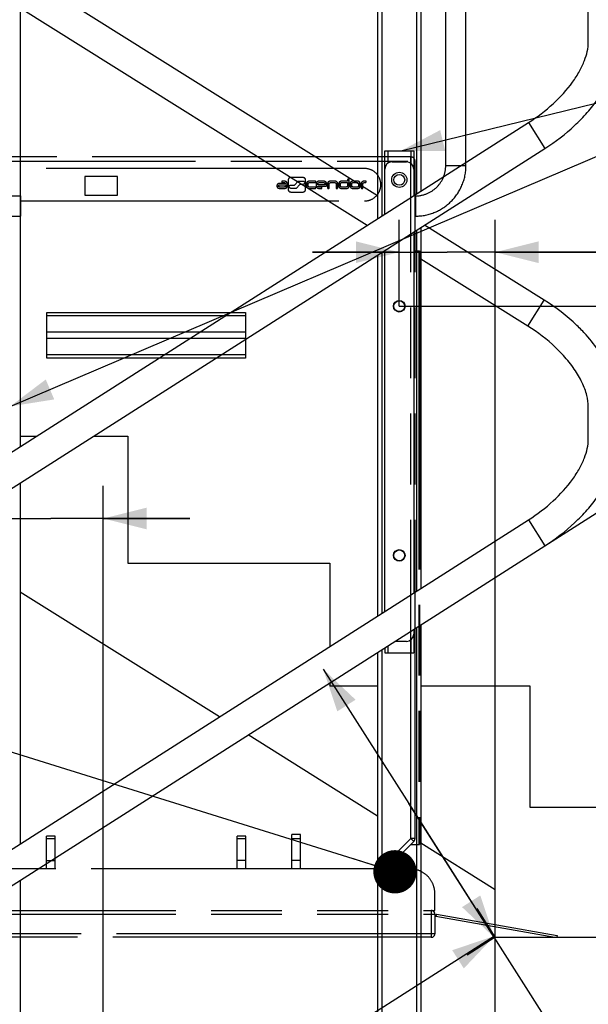
# Model space of a CAD drawing. Units: millimetres. Extents: x 0 to 17820, y 0 to 12600.
# Drawn here: x 3832 to 4619, y 6843 to 8206 of the extents above; entities that cross this region are included whole.
import ezdxf

# ---------------------------------------------------------------- set-up
doc = ezdxf.new("R2010")
doc.units = ezdxf.units.MM
doc.header["$LTSCALE"] = 980.1
doc.linetypes.add('PHANTOM', pattern=[0.8, 0.45, -0.05, 0.1, -0.05, 0.1, -0.05])
doc.layers.get('0').update_dxf_attribs({"linetype": 'CONTINUOUS'})
for name, color, linetype in [('BEZUGSACHSEN', 7, 'CONTINUOUS'), ('DEFAULT_3', 7, 'PHANTOM'), ('FASEN', 7, 'CONTINUOUS'), ('RUNDUNGEN', 7, 'CONTINUOUS'), ('ZEICHNUNGSBEMASSUNGEN', 7, 'CONTINUOUS')]:
    doc.layers.add(name, color=color, linetype=linetype)
doc.styles.get("Standard").update_dxf_attribs({"font": 'arial.ttf'})
doc.dimstyles.new('DIMSTYLE_1', dxfattribs={"dimtxt": 75, "dimasz": 60, "dimexe": 1.5, "dimexo": 0, "dimtad": 1, "dimdec": 0, "dimdsep": 46, "dimtxsty": 'Standard', "dimblk": '_FILLED', "dimblk1": '_FILLED', "dimblk2": '_FILLED', "dimcen": 0.09, "dimadec": 0, "dimazin": 2, "dimtp": 1.2, "dimtm": 1.2, "dimtfac": 1, "dimtdec": 0, "dimtofl": 0, "dimtmove": 0, "dimatfit": 3, "dimldrblk": '_FILLED', "dimfxl": 1, "dimtolj": 1, "dimarcsym": 0})
doc.dimstyles.new('DIMSTYLE_3', dxfattribs={"dimtxt": 75, "dimasz": 60, "dimexe": 1.5, "dimexo": 0, "dimtad": 1, "dimdec": 0, "dimdsep": 46, "dimtxsty": 'Standard', "dimblk": '_FILLED', "dimblk1": '_FILLED', "dimblk2": '_FILLED', "dimcen": 0.09, "dimadec": 0, "dimazin": 2, "dimtp": 0.5, "dimtm": 0.5, "dimtfac": 1, "dimtdec": 0, "dimtofl": 0, "dimtmove": 0, "dimatfit": 3, "dimldrblk": '_FILLED', "dimfxl": 1, "dimtolj": 1, "dimarcsym": 0})
doc.dimstyles.new('DIMSTYLE_4', dxfattribs={"dimtxt": 75, "dimasz": 60, "dimexe": 1.5, "dimexo": 0, "dimtad": 1, "dimdec": 0, "dimdsep": 46, "dimtxsty": 'Standard', "dimblk": '_FILLED', "dimblk1": '_FILLED', "dimblk2": '_FILLED', "dimcen": 0.09, "dimadec": 0, "dimazin": 2, "dimtp": 0.8, "dimtm": 0.8, "dimtfac": 1, "dimtdec": 0, "dimtofl": 0, "dimtmove": 0, "dimatfit": 3, "dimldrblk": '_FILLED', "dimfxl": 1, "dimtolj": 1, "dimarcsym": 0})
doc.dimstyles.new('DIMSTYLE_6', dxfattribs={"dimtxt": 75, "dimasz": 60, "dimexe": 1.5, "dimexo": 0, "dimgap": 2.5, "dimtad": 1, "dimdec": 1, "dimdsep": 46, "dimtxsty": 'Standard', "dimblk": '_FILLED', "dimblk1": '_FILLED', "dimblk2": '_FILLED', "dimcen": 0.09, "dimadec": 1, "dimazin": 2, "dimtp": 0.1, "dimtm": 0.1, "dimtfac": 1, "dimtdec": 65535, "dimtofl": 0, "dimtmove": 0, "dimatfit": 3, "dimldrblk": '_FILLED', "dimfxl": 1, "dimtolj": 1, "dimarcsym": 0})
doc.dimstyles.get("Standard").update_dxf_attribs({"dimtxt": 75, "dimasz": 60, "dimexe": 1.5, "dimexo": 0, "dimtad": 1, "dimdec": 3, "dimdsep": 46, "dimtxsty": 'Standard', "dimblk": '_FILLED', "dimblk1": '_FILLED', "dimblk2": '_FILLED', "dimcen": 0.09, "dimadec": 3, "dimazin": 2, "dimtol": 1, "dimtp": 0.005, "dimtm": 0.005, "dimtfac": 1, "dimtdec": 3, "dimtofl": 0, "dimtmove": 0, "dimatfit": 3, "dimldrblk": '_FILLED', "dimfxl": 1, "dimtolj": 1, "dimarcsym": 0})

# ---------------------------------------------------------------- blocks, each defined once
blk = doc.blocks.new('_FILLED')
at = {"color": 0, "linetype": 'ByBlock'}
blk.add_solid([(0, 0), (-1, 0.25), (-1, -0.25)], dxfattribs=at)
blk = doc.blocks.new('*D8')
at = {"layer": 'ZEICHNUNGSBEMASSUNGEN', "color": 2, "linetype": 'Continuous', "transparency": 16777216}
for p, q in [((5432.3, 6935.5), (5432.3, 6493.5)), ((5432.3, 6051.5), (5432.3, 6493.5)), ((3383.4, 6051.5), (5477.3, 6051.5))]:
    blk.add_line(p, q, dxfattribs=at)
at = {"layer": 'ZEICHNUNGSBEMASSUNGEN', "color": 2, "linetype": 'Continuous', "transparency": 16777216, "xscale": 60, "yscale": 60, "zscale": 60}
for p, rotation in [((5432.3, 6935.5), 90), ((5432.3, 6051.5), 270)]:
    blk.add_blockref('_FILLED', p, dxfattribs=dict(at, rotation=rotation))
at = {"layer": 'ZEICHNUNGSBEMASSUNGEN', "color": 2, "linetype": 'Continuous', "transparency": 16777216, "insert": (5338.5, 6493.5), "char_height": 75, "width": 174.814, "attachment_point": 2, "rotation": 90, "line_spacing_factor": 0.9}
blk.add_mtext('884', dxfattribs=at)
blk = doc.blocks.new('*D10')
at = {"layer": 'ZEICHNUNGSBEMASSUNGEN', "color": 2, "linetype": 'Continuous', "transparency": 16777216}
for p, q in [((4490.4, 6935.5), (4465.1, 6975.3)), ((4489.3, 6937.3), (3795.8, 6495.3)), ((3102.3, 6053.3), (3795.8, 6495.3)), ((3103.4, 6051.5), (3078.1, 6091.3))]:
    blk.add_line(p, q, dxfattribs=at)
at = {"layer": 'ZEICHNUNGSBEMASSUNGEN', "color": 2, "linetype": 'Continuous', "transparency": 16777216, "xscale": 60, "yscale": 60, "zscale": 60}
for p, rotation in [((4489.3, 6937.3), 32.5112686048), ((3102.3, 6053.3), 212.5112686048)]:
    blk.add_blockref('_FILLED', p, dxfattribs=dict(at, rotation=rotation))
at = {"layer": 'ZEICHNUNGSBEMASSUNGEN', "color": 2, "linetype": 'Continuous', "transparency": 16777216, "insert": (3337.1, 6314.2), "char_height": 75, "width": 233.086, "attachment_point": 2, "rotation": 32.5113, "line_spacing_factor": 0.9}
blk.add_mtext('1645', dxfattribs=at)
blk = doc.blocks.new('*D33')
at = {"layer": 'ZEICHNUNGSBEMASSUNGEN', "color": 2, "linetype": 'Continuous', "transparency": 16777216}
blk.add_line((4559.2, 7477.7), (4766.3, 7609.8), dxfattribs=at)
for start, end in [(16.2556, 32.5113), (0, 16.2556)]:
    blk.add_arc((3708.4, 6935.5), 1209.5, start, end, dxfattribs=at)
for points in [[(4772.2, 7541.9), (4728.4, 7585.6), (4746.5, 7526.5)], [(4901.4, 6995.1), (4917.9, 6935.5), (4931.4, 6995.9)]]:
    blk.add_solid(points, dxfattribs=at)
at = {"layer": 'ZEICHNUNGSBEMASSUNGEN', "color": 2, "linetype": 'Continuous', "transparency": 16777216, "insert": (5013.6, 7316.1), "char_height": 75, "width": 253.81, "attachment_point": 2, "rotation": 286.2556, "line_spacing_factor": 0.9}
blk.add_mtext('32.5\\fgdt;{\\fgdt;~}', dxfattribs=at)
blk = doc.blocks.new('*D45')
at = {"layer": 'ZEICHNUNGSBEMASSUNGEN', "color": 2, "linetype": 'Continuous', "transparency": 16777216}
for p, q in [((4251.9, 7307), (4370.5, 7120.9)), ((4489.2, 6934.8), (4370.5, 7120.9)), ((4370.5, 7120.9), (4828.7, 6402)), ((4490.4, 6935.5), (4451.2, 6910.6))]:
    blk.add_line(p, q, dxfattribs=at)
at = {"layer": 'ZEICHNUNGSBEMASSUNGEN', "color": 2, "linetype": 'Continuous', "transparency": 16777216, "xscale": 60, "yscale": 60, "zscale": 60}
for p, rotation in [((4251.9, 7307), 122.5112686048), ((4489.2, 6934.8), 302.5112686048)]:
    blk.add_blockref('_FILLED', p, dxfattribs=dict(at, rotation=rotation))
at = {"layer": 'ZEICHNUNGSBEMASSUNGEN', "color": 2, "linetype": 'Continuous', "transparency": 16777216, "insert": (4740.4, 6715), "char_height": 75, "width": 311.431, "attachment_point": 1, "rotation": 302.5113, "line_spacing_factor": 0.9}
blk.add_mtext('H=441', dxfattribs=at)
blk = doc.blocks.new('*D53')
at = {"layer": 'ZEICHNUNGSBEMASSUNGEN', "color": 2, "linetype": 'Continuous', "transparency": 16777216}
for p, q in [((4357.4, 7809.3), (5477.3, 7809.3)), ((5432.3, 7809.3), (5432.3, 7372.4)), ((5432.3, 6935.5), (5432.3, 7372.4))]:
    blk.add_line(p, q, dxfattribs=at)
at = {"layer": 'ZEICHNUNGSBEMASSUNGEN', "color": 2, "linetype": 'Continuous', "transparency": 16777216, "xscale": 60, "yscale": 60, "zscale": 60}
for p, rotation in [((5432.3, 7809.3), 90), ((5432.3, 6935.5), 270)]:
    blk.add_blockref('_FILLED', p, dxfattribs=dict(at, rotation=rotation))
at = {"layer": 'ZEICHNUNGSBEMASSUNGEN', "color": 2, "linetype": 'Continuous', "transparency": 16777216, "insert": (5338.5, 7372.4), "char_height": 75, "width": 174.814, "attachment_point": 2, "rotation": 90, "line_spacing_factor": 0.9}
blk.add_mtext('874', dxfattribs=at)
blk = doc.blocks.new('*D54')
at = {"layer": 'ZEICHNUNGSBEMASSUNGEN', "color": 2, "linetype": 'Continuous', "transparency": 16777216}
for p, q in [((4357.4, 7809.3), (4357.4, 7929.1)), ((4490.4, 6935.5), (4490.4, 7929.1)), ((4357.4, 7884.1), (4237.4, 7884.1)), ((4237.4, 7884.1), (4423.9, 7884.1)), ((5048.1, 7884.1), (4423.9, 7884.1)), ((4490.4, 7884.1), (5048.1, 7884.1))]:
    blk.add_line(p, q, dxfattribs=at)
at = {"layer": 'ZEICHNUNGSBEMASSUNGEN', "color": 2, "linetype": 'Continuous', "transparency": 16777216, "xscale": 60, "yscale": 60, "zscale": 60}
blk.add_blockref('_FILLED', (4357.4, 7884.1), dxfattribs=at)
at = {"layer": 'ZEICHNUNGSBEMASSUNGEN', "color": 2, "linetype": 'Continuous', "transparency": 16777216, "xscale": 60, "yscale": 60, "zscale": 60, "rotation": 180}
blk.add_blockref('_FILLED', (4490.4, 7884.1), dxfattribs=at)
at = {"layer": 'ZEICHNUNGSBEMASSUNGEN', "color": 2, "linetype": 'Continuous', "transparency": 16777216, "insert": (4873.2, 7977.9), "char_height": 75, "width": 174.814, "attachment_point": 1, "line_spacing_factor": 0.9}
blk.add_mtext('133', dxfattribs=at)
blk = doc.blocks.new('*D55')
at = {"layer": 'ZEICHNUNGSBEMASSUNGEN', "color": 2, "linetype": 'Continuous', "transparency": 16777216}
for p, q in [((3802.4, 7455.6), (3802.4, 7560.4)), ((3947.4, 6580.5), (3947.4, 7560.4)), ((3802.4, 7515.4), (3247, 7515.4)), ((3247, 7515.4), (3874.9, 7515.4)), ((4067.4, 7515.4), (3874.9, 7515.4)), ((3947.4, 7515.4), (4067.4, 7515.4))]:
    blk.add_line(p, q, dxfattribs=at)
at = {"layer": 'ZEICHNUNGSBEMASSUNGEN', "color": 2, "linetype": 'Continuous', "transparency": 16777216, "xscale": 60, "yscale": 60, "zscale": 60}
blk.add_blockref('_FILLED', (3802.4, 7515.4), dxfattribs=at)
at = {"layer": 'ZEICHNUNGSBEMASSUNGEN', "color": 2, "linetype": 'Continuous', "transparency": 16777216, "xscale": 60, "yscale": 60, "zscale": 60, "rotation": 180}
blk.add_blockref('_FILLED', (3947.4, 7515.4), dxfattribs=at)
at = {"layer": 'ZEICHNUNGSBEMASSUNGEN', "color": 2, "linetype": 'Continuous', "transparency": 16777216, "insert": (3421.8, 7609.1), "char_height": 75, "width": 174.814, "attachment_point": 3, "line_spacing_factor": 0.9}
blk.add_mtext('145', dxfattribs=at)

msp = doc.modelspace()

# ---------------------------------------------------------------- linework, layer by layer
at = {"color": 7, "linetype": 'Continuous'}
for p, q in [((4327.3993, 7962.2507), (3832.3993, 8272.1671)), ((4313.0896, 7921.1852), (3832.3993, 8222.1424)), ((4619.1993, 8175.2662), (4619.1993, 8220.3091)), ((3704.6722, 7533.4123), (4536.369, 8063.4915)), ((3727.4608, 7497.657), (4559.1575, 8027.7362)), ((4558.079, 7817.8235), (4392.4794, 7921.5044)), ((4535.5788, 7781.8861), (4387.3993, 7874.6603)), ((4619.1993, 7625.2662), (4619.1993, 7670.3091)), ((3832.3993, 7629.5346), (3855.4886, 7629.5346)), ((3934.3774, 7629.5346), (3981.3993, 7629.5346)), ((3981.3993, 7629.5346), (3981.3993, 7453.5346)), ((3704.6722, 6983.4123), (4536.369, 7513.4915)), ((3727.4608, 6947.657), (4559.1575, 7477.7362)), ((3981.3993, 7453.5346), (4261.3993, 7453.5346)), ((4261.3993, 7453.5346), (4261.3993, 7338.2405)), ((4108.1412, 7240.5619), (3832.3993, 7413.2022)), ((4261.3993, 7287.961), (4261.3993, 7283.5346)), ((4261.3993, 7283.5346), (4327.3993, 7283.5346)), ((4387.3993, 7283.5346), (4538.3993, 7283.5346)), ((4538.3993, 7283.5346), (4538.3993, 7115.5346)), ((4327.3993, 7103.2858), (4147.9369, 7215.6461)), ((4538.3993, 7115.5346), (4820.3993, 7115.5346)), ((4490.3993, 7001.2325), (4387.3993, 7065.7201)), ((4490.3993, 6760.5346), (4490.3993, 7001.2325)), ((4490.3993, 6935.5346), (5790.3993, 6935.5346))]:
    msp.add_line(p, q, dxfattribs=at)
at = {"color": 9, "linetype": 'Continuous'}
for p, q in [((4536.369, 8063.4915), (4559.1575, 8027.7362)), ((4535.5788, 7781.8861), (4558.079, 7817.8235)), ((4536.369, 7513.4915), (4559.1575, 7477.7362))]:
    msp.add_line(p, q, dxfattribs=at)
at = {"color": 7, "linetype": 'Continuous'}
for points, knots in [([(4536.369, 8063.4915), (4548.4865, 8071.2146), (4570.6481, 8088.1281), (4593.5582, 8113.2009), (4607.0105, 8134.1051), (4615.7019, 8152.3286), (4619.1993, 8166.499), (4619.1993, 8175.2662)], [0, 0, 0, 0, 0.299866713, 0.578541298, 0.703938294, 0.817040799, 1, 1, 1, 1]), ([(4559.1575, 8027.7362), (4573.7542, 8037.0394), (4594.2739, 8052.7695), (4617.9353, 8076.9689), (4645.5297, 8111.5038), (4661.5993, 8147.2855), (4661.5993, 8175.2662)], [0, 0, 0, 0, 0.280408506, 0.416132768, 0.546716705, 1, 1, 1, 1]), ([(4616.1557, 7769.6213), (4612.0272, 7774.1797), (4594.4022, 7792.2127), (4574.2279, 7807.7128), (4558.079, 7817.8235)], [0, 0, 0, 0, 0.244022066, 1, 1, 1, 1]), ([(4584.729, 7741.1586), (4581.2751, 7744.9722), (4566.3607, 7760.2158), (4549.284, 7773.3053), (4535.5788, 7781.8861)], [0, 0, 0, 0, 0.241386337, 1, 1, 1, 1]), ([(4661.5993, 7670.3091), (4661.5993, 7678.6967), (4659.244, 7696.0726), (4649.9307, 7721.508), (4635.4241, 7746.4923), (4623.0188, 7762.0435), (4616.1557, 7769.6213)], [0, 0, 0, 0, 0.225736128, 0.466540814, 0.724846076, 1, 1, 1, 1]), ([(4619.1993, 7670.3091), (4619.1993, 7675.4865), (4617.4776, 7686.9401), (4610.7986, 7704.5173), (4599.7705, 7723.1848), (4590.1451, 7735.1784), (4584.729, 7741.1586)], [0, 0, 0, 0, 0.193393112, 0.427496262, 0.698623163, 1, 1, 1, 1]), ([(4536.369, 7513.4915), (4548.4865, 7521.2146), (4570.6481, 7538.1281), (4593.5582, 7563.2009), (4607.0105, 7584.1051), (4615.7019, 7602.3286), (4619.1993, 7616.499), (4619.1993, 7625.2662)], [0, 0, 0, 0, 0.299866713, 0.578541298, 0.703938294, 0.817040799, 1, 1, 1, 1]), ([(4559.1575, 7477.7362), (4573.7542, 7487.0394), (4594.2739, 7502.7695), (4617.9353, 7526.9689), (4645.5297, 7561.5038), (4661.5993, 7597.2855), (4661.5993, 7625.2662)], [0, 0, 0, 0, 0.280408506, 0.416132768, 0.546716705, 1, 1, 1, 1])]:
    msp.add_open_spline(points, degree=3, knots=knots, dxfattribs=at)
at = {"layer": 'BEZUGSACHSEN', "color": 8, "linetype": 'PHANTOM'}
for p, q in [((4379.2389, 7962.0346), (4379.7389, 7962.0346)), ((4379.2389, 7934.0346), (4379.7389, 7934.0346)), ((3880.7389, 7072.0346), (3868.7389, 7072.0346)), ((4144.7389, 7072.0346), (4132.7389, 7072.0346)), ((4220.7389, 7072.0346), (4208.7389, 7072.0346)), ((3868.7389, 7030.5346), (3868.7389, 7042.0346)), ((4144.7389, 7030.5346), (4144.7389, 7042.0346)), ((4208.7389, 7030.5346), (4208.7389, 7042.0346))]:
    msp.add_line(p, q, dxfattribs=at)
at = {"layer": 'BEZUGSACHSEN', "color": 9, "linetype": 'PHANTOM'}
for p, q in [((3868.7389, 7042.0346), (3880.7389, 7042.0346)), ((4144.7389, 7042.0346), (4132.7389, 7042.0346)), ((4220.7389, 7042.0346), (4208.7389, 7042.0346))]:
    msp.add_line(p, q, dxfattribs=at)
at = {"layer": 'DEFAULT_3', "color": 8, "linetype": 'PHANTOM'}
for p, q in [((4421.7389, 8004.0346), (4421.7389, 8566.0346)), ((4449.7389, 8004.0346), (4449.7389, 8566.0346)), ((4309.2735, 8000.0346), (3704.2385, 8000.0346)), ((3966.9869, 7989.0346), (3921.9869, 7989.0346)), ((3921.9869, 7989.0346), (3921.9869, 7963.0346)), ((3966.9869, 7963.0346), (3966.9869, 7989.0346)), ((4187.8021, 7976.2224), (4187.8021, 7975.3882)), ((4190.0612, 7975.3882), (4190.0612, 7976.2224)), ((4200.0281, 7979.3353), (4193.0139, 7979.3353)), ((4193.0139, 7977.4163), (4200.0281, 7977.4163)), ((4196.987, 7982.5586), (4195.36, 7982.5597)), ((4202.2872, 7975.3726), (4202.2872, 7979.4454)), ((4203.5301, 7984.5348), (4203.5301, 7970.4615)), ((4207.3073, 7977.0268), (4212.2049, 7977.0267)), ((4222.4738, 7987.6312), (4208.5956, 7987.6312)), ((4212.2049, 7977.0267), (4217.2866, 7982.4294)), ((4219.4303, 7977.9475), (4214.3486, 7972.5162)), ((4217.2866, 7982.4294), (4223.7954, 7982.4294)), ((4223.7954, 7977.9475), (4219.4303, 7977.9475)), ((4227.5375, 7970.4615), (4227.5384, 7984.5348)), ((4228.8033, 7979.4257), (4228.8033, 7975.3839)), ((4231.0623, 7975.3839), (4231.0623, 7979.4411)), ((4233.8402, 7980.6319), (4240.7369, 7980.6319)), ((4240.7369, 7982.54), (4233.8421, 7982.5375)), ((4242.4535, 7979.4411), (4242.4535, 7975.3839)), ((4244.7422, 7975.4988), (4255.5285, 7975.5002)), ((4244.7454, 7977.412), (4244.7454, 7979.4476)), ((4254.3595, 7977.412), (4244.7454, 7977.412)), ((4251.5423, 7982.5543), (4247.5286, 7982.5543)), ((4254.3595, 7979.4411), (4254.3595, 7977.412)), ((4256.6441, 7976.4213), (4256.6441, 7979.4411)), ((4258.0371, 7979.4411), (4258.0371, 7973.1312)), ((4260.3181, 7973.1312), (4260.3181, 7979.4411)), ((4266.9834, 7982.5398), (4263.1069, 7982.5398)), ((4263.1102, 7980.6319), (4266.9835, 7980.6319)), ((4269.7712, 7979.4411), (4269.7712, 7973.1312)), ((4272.0522, 7973.1312), (4272.0522, 7979.4411)), ((4275.8721, 7975.3839), (4275.8721, 7979.4411)), ((4278.6842, 7980.6283), (4285.72, 7980.6283)), ((4285.72, 7982.5554), (4278.6851, 7982.5543)), ((4285.72, 7984.47), (4285.72, 7982.5554)), ((4285.72, 7980.6283), (4285.72, 7975.3839)), ((4287.9791, 7975.3839), (4287.9791, 7984.47)), ((4289.3521, 7979.4411), (4289.3521, 7975.3839)), ((4291.6357, 7975.3859), (4291.6331, 7979.4411)), ((4298.3026, 7982.5375), (4294.4175, 7982.5375)), ((4294.4188, 7980.6319), (4298.2987, 7980.6341)), ((4301.0862, 7979.4257), (4301.0851, 7975.3839)), ((4303.3663, 7975.3839), (4303.3672, 7979.4411)), ((4304.7812, 7979.4411), (4304.7792, 7973.1312)), ((4307.0551, 7973.1337), (4307.0555, 7979.4411)), ((3577.7389, 7962.0346), (3832.7389, 7962.0346)), ((3832.7389, 7962.0346), (3832.7389, 7934.0346)), ((3921.9869, 7963.0346), (3966.9869, 7963.0346)), ((4196.987, 7974.1883), (4193.0139, 7974.1847)), ((4193.0139, 7972.2802), (4196.987, 7972.2802)), ((4214.3486, 7972.5162), (4207.3073, 7972.5162)), ((4208.6016, 7967.3518), (4222.4738, 7967.3518)), ((4240.7485, 7974.184), (4233.8367, 7974.1804)), ((4233.8367, 7972.2747), (4240.7369, 7972.2759)), ((4249.4055, 7974.1804), (4247.5286, 7974.1804)), ((4247.5286, 7972.2758), (4249.4062, 7972.2758)), ((4282.9045, 7974.184), (4278.6851, 7974.1804)), ((4278.6851, 7972.2747), (4282.9009, 7972.2747)), ((4298.3007, 7974.184), (4294.4222, 7974.1804)), ((4294.4235, 7972.2742), (4298.3026, 7972.2742)), ((3832.7389, 7955.0346), (4309.2735, 7955.0346)), ((3577.7389, 7934.0346), (3832.7389, 7934.0346)), ((4379.2389, 7886.0346), (4385.2389, 7886.0346)), ((4384.2389, 7886.0346), (4384.2389, 7064.0346)), ((4385.2389, 7886.0346), (4385.2389, 7064.0346)), ((3880.7389, 7075.764), (3868.7389, 7075.764)), ((3868.7389, 7030.5346), (3868.7389, 7075.764)), ((3880.7389, 7030.5346), (3880.7389, 7075.764)), ((4144.7389, 7075.764), (4132.7389, 7075.764)), ((4132.7389, 7030.5346), (4132.7389, 7075.764)), ((4144.7389, 7030.5346), (4144.7389, 7075.764)), ((4220.7389, 7078.065), (4208.7389, 7078.065)), ((4208.7389, 7030.5346), (4208.7389, 7078.065)), ((4220.7389, 7030.5346), (4220.7389, 7078.065)), ((4373.2224, 7064.0346), (4385.2389, 7064.0346)), ((3606.7389, 6972.5346), (4406.7389, 6972.5346)), ((4408.7389, 6967.5346), (4408.2179, 6964.5802)), ((4408.7389, 6967.5346), (4576.1562, 6938.0144)), ((4408.2179, 6964.5802), (4572.9436, 6935.5346)), ((4576.1562, 6938.0144), (4575.7189, 6935.5346))]:
    msp.add_line(p, q, dxfattribs=at)
at = {"layer": 'DEFAULT_3', "color": 9, "linetype": 'PHANTOM'}
for p, q in [((4421.7389, 8004.0346), (4449.7389, 8004.0346)), ((4379.7389, 7962.0346), (4379.7389, 7934.0346))]:
    msp.add_line(p, q, dxfattribs=at)
at = {"layer": 'DEFAULT_3', "color": 8, "linetype": 'PHANTOM'}
for radius in [70, 42]:
    msp.add_arc((4379.7389, 8004.0346), radius, 270, 360, dxfattribs=at)
for points, knots in [([(4309.2735, 7955.0346), (4313.1606, 7955.0346), (4321.0773, 7957.1413), (4329.6505, 7965.7787), (4332.8775, 7977.5477), (4329.6352, 7989.3049), (4321.0773, 7997.9282), (4313.1606, 8000.0346), (4309.2735, 8000.0346)], [0, 0, 0, 0, 0.166867546, 0.333212364, 0.500438166, 0.666787636, 0.833132454, 1, 1, 1, 1]), ([(4193.0139, 7979.3353), (4191.5842, 7979.3353), (4189.1611, 7979.1105), (4187.8021, 7976.9795), (4187.8021, 7976.2224)], [0, 0, 0, 0, 0.653790312, 1, 1, 1, 1]), ([(4187.8021, 7975.3882), (4187.8021, 7974.6327), (4189.1646, 7972.5058), (4191.5842, 7972.2802), (4193.0139, 7972.2802)], [0, 0, 0, 0, 0.3457532, 1, 1, 1, 1]), ([(4190.0612, 7976.2224), (4190.0612, 7976.6272), (4191.3255, 7977.3027), (4192.3158, 7977.4163), (4193.0139, 7977.4163)], [0, 0, 0, 0, 0.367028931, 1, 1, 1, 1]), ([(4193.0139, 7974.1847), (4192.2972, 7974.1847), (4191.2879, 7974.2841), (4190.0612, 7974.9982), (4190.0612, 7975.3882)], [0, 0, 0, 0, 0.64757186, 1, 1, 1, 1]), ([(4195.36, 7982.5597), (4194.9276, 7982.5597), (4194.0586, 7981.591), (4194.9343, 7980.6357), (4195.3659, 7980.6357)], [0, 0, 0, 0, 0.500440507, 1, 1, 1, 1]), ([(4195.3659, 7980.6357), (4195.4493, 7980.6357), (4195.9896, 7980.6371), (4196.53, 7980.6384), (4196.987, 7980.6384)], [0, 0, 0, 0, 0.154350254, 1, 1, 1, 1]), ([(4202.2872, 7979.4454), (4202.2872, 7980.207), (4200.8627, 7982.3338), (4198.4348, 7982.5586), (4196.987, 7982.5586)], [0, 0, 0, 0, 0.344692451, 1, 1, 1, 1]), ([(4196.987, 7980.6384), (4197.7083, 7980.6384), (4198.7717, 7980.5393), (4200.0281, 7979.766), (4200.0281, 7979.3353)], [0, 0, 0, 0, 0.626152926, 1, 1, 1, 1]), ([(4200.0261, 7975.3882), (4200.0261, 7974.9832), (4198.7149, 7974.314), (4197.7111, 7974.1883), (4196.987, 7974.1883)], [0, 0, 0, 0, 0.358727664, 1, 1, 1, 1]), ([(4196.987, 7972.2802), (4198.4345, 7972.2802), (4200.852, 7972.5017), (4202.2872, 7974.6158), (4202.2872, 7975.3726)], [0, 0, 0, 0, 0.656675304, 1, 1, 1, 1]), ([(4200.0281, 7977.4163), (4200.0281, 7976.9662), (4200.0257, 7976.2902), (4200.0269, 7975.6141), (4200.0281, 7975.3882)], [0, 0, 0, 0, 0.665848531, 1, 1, 1, 1]), ([(4208.5956, 7987.6312), (4207.2087, 7987.6312), (4204.8447, 7987.3751), (4203.5301, 7985.2864), (4203.5301, 7984.5348)], [0, 0, 0, 0, 0.648543767, 1, 1, 1, 1]), ([(4207.3073, 7972.5162), (4206.6191, 7972.5162), (4205.2546, 7972.9094), (4204.4798, 7974.7715), (4205.2546, 7976.6337), (4206.6191, 7977.0268), (4207.3073, 7977.0268)], [0, 0, 0, 0, 0.275676014, 0.5, 0.724323986, 1, 1, 1, 1]), ([(4227.5384, 7984.5348), (4227.5384, 7985.287), (4226.2191, 7987.372), (4223.8592, 7987.6312), (4222.4738, 7987.6312)], [0, 0, 0, 0, 0.351860631, 1, 1, 1, 1]), ([(4223.7954, 7982.4294), (4224.4831, 7982.4294), (4225.8441, 7982.0428), (4226.6241, 7980.1885), (4225.8441, 7978.3342), (4224.4831, 7977.9475), (4223.7954, 7977.9475)], [0, 0, 0, 0, 0.276258825, 0.5, 0.723741175, 1, 1, 1, 1]), ([(4233.8421, 7982.5375), (4232.4623, 7982.5375), (4230.0985, 7982.2743), (4228.8033, 7980.1807), (4228.8033, 7979.4257)], [0, 0, 0, 0, 0.646337939, 1, 1, 1, 1]), ([(4228.8033, 7975.3839), (4228.8033, 7974.6317), (4230.0978, 7972.543), (4232.4571, 7972.2747), (4233.8367, 7972.2747)], [0, 0, 0, 0, 0.352862499, 1, 1, 1, 1]), ([(4231.0623, 7979.4411), (4231.0623, 7979.8329), (4232.2336, 7980.5031), (4233.1839, 7980.6319), (4233.8402, 7980.6319)], [0, 0, 0, 0, 0.373845477, 1, 1, 1, 1]), ([(4233.8367, 7974.1804), (4233.1632, 7974.1804), (4232.1877, 7974.2867), (4231.0623, 7975.0048), (4231.0623, 7975.3839)], [0, 0, 0, 0, 0.639832875, 1, 1, 1, 1]), ([(4240.7369, 7980.6319), (4240.9715, 7980.6319), (4241.4993, 7980.8284), (4241.6529, 7981.5924), (4241.4979, 7982.3596), (4240.9701, 7982.54), (4240.7369, 7982.54)], [0, 0, 0, 0, 0.246990916, 0.50255561, 0.75444941, 1, 1, 1, 1]), ([(4247.5286, 7982.5543), (4246.1387, 7982.5543), (4243.7704, 7982.2887), (4242.4535, 7980.1953), (4242.4535, 7979.4411)], [0, 0, 0, 0, 0.6482434, 1, 1, 1, 1]), ([(4242.4535, 7975.3839), (4242.4535, 7974.6302), (4243.7711, 7972.5376), (4246.139, 7972.2758), (4247.5286, 7972.2758)], [0, 0, 0, 0, 0.351655909, 1, 1, 1, 1]), ([(4247.5286, 7974.1804), (4247.1687, 7974.1804), (4246.202, 7974.2639), (4244.7422, 7974.8001), (4244.7422, 7975.4988)], [0, 0, 0, 0, 0.339979287, 1, 1, 1, 1]), ([(4244.7454, 7979.4476), (4244.7454, 7979.8468), (4245.9519, 7980.4741), (4246.881, 7980.6283), (4247.5257, 7980.6283)], [0, 0, 0, 0, 0.382370342, 1, 1, 1, 1]), ([(4247.5257, 7980.6283), (4247.9714, 7980.6283), (4248.8637, 7980.629), (4250.2036, 7980.6299), (4251.0978, 7980.6302), (4251.5454, 7980.6302)], [0, 0, 0, 0, 0.332654217, 0.665951175, 1, 1, 1, 1]), ([(4256.6441, 7979.4411), (4256.6441, 7980.1956), (4255.3231, 7982.2993), (4252.9408, 7982.5543), (4251.5423, 7982.5543)], [0, 0, 0, 0, 0.350414788, 1, 1, 1, 1]), ([(4251.5454, 7980.6302), (4252.2092, 7980.6302), (4253.1646, 7980.5012), (4254.3595, 7979.8358), (4254.3595, 7979.4411)], [0, 0, 0, 0, 0.627113292, 1, 1, 1, 1]), ([(4255.5285, 7975.5002), (4255.8098, 7975.5002), (4256.4077, 7975.5878), (4256.6441, 7976.1698), (4256.6441, 7976.4213)], [0, 0, 0, 0, 0.527907866, 1, 1, 1, 1]), ([(4263.1069, 7982.5398), (4261.7222, 7982.5398), (4259.3678, 7982.2748), (4258.0371, 7980.1949), (4258.0371, 7979.4411)], [0, 0, 0, 0, 0.647518219, 1, 1, 1, 1]), ([(4260.3181, 7979.4411), (4260.3181, 7979.8408), (4261.5206, 7980.4832), (4262.4599, 7980.6319), (4263.1102, 7980.6319)], [0, 0, 0, 0, 0.380650664, 1, 1, 1, 1]), ([(4272.0522, 7979.4411), (4272.0522, 7980.1944), (4270.7254, 7982.2767), (4268.3686, 7982.5398), (4266.9834, 7982.5398)], [0, 0, 0, 0, 0.352254693, 1, 1, 1, 1]), ([(4266.9835, 7980.6319), (4267.643, 7980.6319), (4268.5968, 7980.5056), (4269.7712, 7979.8329), (4269.7712, 7979.4411)], [0, 0, 0, 0, 0.627376112, 1, 1, 1, 1]), ([(4273.613, 7979.4411), (4273.613, 7978.9893), (4273.6126, 7978.0866), (4273.611, 7976.7342), (4273.6103, 7975.8337), (4273.6103, 7975.3839)], [0, 0, 0, 0, 0.334115924, 0.667448231, 1, 1, 1, 1]), ([(4273.6103, 7975.3839), (4273.6103, 7974.631), (4274.9189, 7972.5323), (4277.2935, 7972.2747), (4278.6851, 7972.2747)], [0, 0, 0, 0, 0.351084839, 1, 1, 1, 1]), ([(4278.6851, 7982.5543), (4277.2938, 7982.5543), (4274.918, 7982.2949), (4273.613, 7980.1944), (4273.613, 7979.4411)], [0, 0, 0, 0, 0.648738338, 1, 1, 1, 1]), ([(4275.8721, 7979.4411), (4275.8721, 7979.8335), (4277.0593, 7980.5062), (4278.0181, 7980.6283), (4278.6842, 7980.6283)], [0, 0, 0, 0, 0.370679063, 1, 1, 1, 1]), ([(4278.6851, 7974.1804), (4277.992, 7974.1804), (4276.9907, 7974.2612), (4275.8721, 7975.0097), (4275.8721, 7975.3839)], [0, 0, 0, 0, 0.649365222, 1, 1, 1, 1]), ([(4282.9009, 7972.2747), (4284.2905, 7972.2747), (4286.6569, 7972.5385), (4287.9791, 7974.6296), (4287.9791, 7975.3839)], [0, 0, 0, 0, 0.648154426, 1, 1, 1, 1]), ([(4285.72, 7975.3839), (4285.72, 7974.99), (4284.5242, 7974.3265), (4283.5702, 7974.184), (4282.9045, 7974.184)], [0, 0, 0, 0, 0.371761791, 1, 1, 1, 1]), ([(4287.9791, 7984.47), (4287.9791, 7984.6813), (4287.7901, 7985.0344), (4287.3208, 7985.2653), (4286.8447, 7985.3245), (4286.3695, 7985.2663), (4285.8999, 7985.0345), (4285.72, 7984.6801), (4285.72, 7984.47)], [0, 0, 0, 0, 0.205652524, 0.336059699, 0.500367794, 0.665918287, 0.795471725, 1, 1, 1, 1]), ([(4294.4175, 7982.5375), (4293.0306, 7982.5375), (4290.6666, 7982.2814), (4289.3521, 7980.1927), (4289.3521, 7979.4411)], [0, 0, 0, 0, 0.648543488, 1, 1, 1, 1]), ([(4289.3521, 7975.3839), (4289.3521, 7974.6303), (4290.6655, 7972.5364), (4293.0343, 7972.2742), (4294.4235, 7972.2742)], [0, 0, 0, 0, 0.351692377, 1, 1, 1, 1]), ([(4291.6331, 7979.4411), (4291.6331, 7979.8378), (4292.8235, 7980.4905), (4293.7666, 7980.6319), (4294.4188, 7980.6319)], [0, 0, 0, 0, 0.378181132, 1, 1, 1, 1]), ([(4294.4222, 7974.1804), (4293.7625, 7974.1804), (4292.812, 7974.3251), (4291.6357, 7974.9937), (4291.6357, 7975.3859)], [0, 0, 0, 0, 0.627088744, 1, 1, 1, 1]), ([(4298.2987, 7980.6341), (4298.9651, 7980.6341), (4299.9384, 7980.5241), (4301.0862, 7979.816), (4301.0862, 7979.4257)], [0, 0, 0, 0, 0.630644667, 1, 1, 1, 1]), ([(4301.0851, 7975.3839), (4301.0851, 7974.9934), (4299.9117, 7974.3235), (4298.9609, 7974.184), (4298.3007, 7974.184)], [0, 0, 0, 0, 0.371686167, 1, 1, 1, 1]), ([(4303.3672, 7979.4411), (4303.3672, 7980.1933), (4302.0479, 7982.2783), (4299.688, 7982.5375), (4298.3026, 7982.5375)], [0, 0, 0, 0, 0.351860631, 1, 1, 1, 1]), ([(4298.3026, 7972.2742), (4299.6885, 7972.2742), (4302.0511, 7972.5409), (4303.3663, 7974.63), (4303.3663, 7975.3839)], [0, 0, 0, 0, 0.647659954, 1, 1, 1, 1]), ([(4309.8307, 7982.5375), (4308.4473, 7982.5375), (4306.0764, 7982.2916), (4304.7812, 7980.1939), (4304.7812, 7979.4411)], [0, 0, 0, 0, 0.647606672, 1, 1, 1, 1]), ([(4307.0555, 7979.4411), (4307.0555, 7979.8392), (4308.2583, 7980.4866), (4309.202, 7980.6283), (4309.8567, 7980.6283)], [0, 0, 0, 0, 0.378141238, 1, 1, 1, 1]), ([(4311.5072, 7981.5955), (4311.5072, 7981.8333), (4311.3906, 7982.3597), (4310.8669, 7982.54), (4310.6306, 7982.54)], [0, 0, 0, 0, 0.501485475, 1, 1, 1, 1]), ([(4310.6306, 7980.6319), (4310.868, 7980.6319), (4311.4007, 7980.8156), (4311.5072, 7981.3527), (4311.5072, 7981.5955)], [0, 0, 0, 0, 0.49434884, 1, 1, 1, 1]), ([(4203.5301, 7970.4615), (4203.5301, 7969.7079), (4204.8435, 7967.614), (4207.2124, 7967.3518), (4208.6016, 7967.3518)], [0, 0, 0, 0, 0.351695984, 1, 1, 1, 1]), ([(4222.4738, 7967.3518), (4223.8597, 7967.3518), (4226.2224, 7967.6184), (4227.5375, 7969.7075), (4227.5375, 7970.4615)], [0, 0, 0, 0, 0.64765606, 1, 1, 1, 1]), ([(4240.7369, 7972.2759), (4240.9706, 7972.2759), (4241.4985, 7972.4483), (4241.6039, 7972.98), (4241.6039, 7973.2195)], [0, 0, 0, 0, 0.493921956, 1, 1, 1, 1]), ([(4241.6039, 7973.2195), (4241.6039, 7973.4623), (4241.5025, 7973.9916), (4240.9803, 7974.184), (4240.7485, 7974.184)], [0, 0, 0, 0, 0.511511983, 1, 1, 1, 1]), ([(4249.4062, 7972.2759), (4249.6397, 7972.2759), (4250.1678, 7972.4562), (4250.3219, 7973.2224), (4250.1661, 7973.9823), (4249.6407, 7974.1804), (4249.4055, 7974.1804)], [0, 0, 0, 0, 0.246138216, 0.498351704, 0.75201983, 1, 1, 1, 1]), ([(4258.0371, 7973.1312), (4258.0371, 7972.9149), (4258.2283, 7972.5536), (4258.7055, 7972.3153), (4259.1863, 7972.2541), (4259.6651, 7972.3143), (4260.1376, 7972.5545), (4260.3181, 7972.9159), (4260.3181, 7973.1312)], [0, 0, 0, 0, 0.207372303, 0.338133575, 0.502294242, 0.664908044, 0.793646676, 1, 1, 1, 1]), ([(4269.7712, 7973.1312), (4269.7712, 7972.915), (4269.9612, 7972.5553), (4270.4329, 7972.3157), (4270.9116, 7972.2539), (4271.3903, 7972.3145), (4271.8673, 7972.553), (4272.0522, 7972.9154), (4272.0522, 7973.1312)], [0, 0, 0, 0, 0.207374279, 0.337100533, 0.498528248, 0.662989897, 0.793011229, 1, 1, 1, 1]), ([(4304.7792, 7973.1312), (4304.7792, 7972.9148), (4304.9683, 7972.5551), (4305.439, 7972.3156), (4305.9173, 7972.2542), (4306.3958, 7972.3141), (4306.8742, 7972.5535), (4307.0551, 7972.9177), (4307.0551, 7973.1337)], [0, 0, 0, 0, 0.207551353, 0.336891878, 0.497574735, 0.662878044, 0.792766755, 1, 1, 1, 1])]:
    msp.add_open_spline(points, degree=3, knots=knots, dxfattribs=at)
for points in [[(4310.6306, 7982.54), (4310.3639, 7982.54), (4310.0973, 7982.5375), (4309.8307, 7982.5375)], [(4309.8567, 7980.6283), (4310.1146, 7980.6283), (4310.3726, 7980.6319), (4310.6306, 7980.6319)]]:
    msp.add_open_spline(points, degree=3, dxfattribs=at)
at = {"layer": 'FASEN', "color": 7, "linetype": 'Continuous'}
for centre, radius in [((4357.3993, 7984.286), 10.5), ((4357.3993, 7984.286), 7.5), ((4357.3993, 7809.286), 8), ((4357.3993, 7809.286), 7.5), ((4357.3993, 7464.286), 8), ((4357.3993, 7464.286), 7.5)]:
    msp.add_circle(centre, radius, dxfattribs=at)
at = {"layer": 'RUNDUNGEN', "color": 7, "linetype": 'Continuous'}
for p, q in [((3832.3993, 8954.5346), (3832.3993, 7614.8187)), ((4327.3993, 8610.5346), (4327.3993, 7930.3054)), ((4387.3993, 8610.5346), (4387.3993, 7968.5462)), ((4337.3993, 8024.286), (4377.3993, 8024.286)), ((4337.3993, 7936.6788), (4337.3993, 8024.286)), ((4377.3993, 8024.286), (4377.3993, 7962.1727)), ((4347.3993, 8009.286), (4367.3993, 8009.286)), ((4377.3993, 7911.8932), (4377.3993, 7412.1727)), ((4387.3993, 7918.2667), (4387.3993, 7418.5462)), ((4327.3993, 7880.0259), (4327.3993, 7380.3054)), ((4337.3993, 7386.6788), (4337.3993, 7886.3993)), ((3832.3993, 7564.5392), (3832.3993, 7064.8187)), ((4377.3993, 7361.8932), (4377.3993, 7329.286)), ((4387.3993, 7368.2667), (4387.3993, 6770.5346)), ((4337.3993, 7336.3993), (4337.3993, 7329.286)), ((4367.3993, 7345.286), (4351.3426, 7345.286)), ((4327.3993, 7330.0259), (4327.3993, 6770.5346)), ((4337.3993, 7329.286), (4377.3993, 7329.286)), ((3832.3993, 7014.5392), (3832.3993, 6414.5346))]:
    msp.add_line(p, q, dxfattribs=at)
at = {"layer": 'RUNDUNGEN', "color": 9, "linetype": 'Continuous'}
for p, q in [((4333.3993, 8610.5346), (4333.3993, 7934.1295)), ((4381.3993, 8610.5346), (4381.3993, 7964.7221)), ((4341.3993, 8024.286), (4341.3993, 8007.2811)), ((4373.3993, 8024.286), (4373.3993, 8007.2811)), ((4381.3993, 7914.4426), (4381.3993, 7414.7221)), ((4333.3993, 7883.8499), (4333.3993, 7384.1295)), ((4381.3993, 7364.4426), (4381.3993, 6770.5346)), ((4341.3993, 7338.9487), (4341.3993, 7329.286)), ((4373.3993, 7347.291), (4373.3993, 7329.286)), ((4333.3993, 7333.8499), (4333.3993, 6770.5346))]:
    msp.add_line(p, q, dxfattribs=at)
at = {"layer": 'RUNDUNGEN', "color": 9, "linetype": 'PHANTOM'}
for p, q in [((3634.2389, 8010.0346), (4379.2389, 8010.0346)), ((4373.2389, 7072.5247), (4373.2389, 8016.0346)), ((3869.2389, 7800.7281), (4144.2389, 7800.7281)), ((3869.2389, 7796.2447), (4144.2389, 7796.2447)), ((4144.2389, 7773.518), (3869.2389, 7773.518)), ((4144.2389, 7764.5512), (3869.2389, 7764.5512)), ((4144.2389, 7741.8246), (3869.2389, 7741.8246)), ((4144.2389, 7737.3412), (3869.2389, 7737.3412)), ((4331.1334, 7030.5346), (4373.2389, 7072.5247)), ((4379.2389, 7072.5247), (4373.2389, 7072.5247)), ((4373.2389, 7072.5247), (4377.4757, 7068.2763)), ((3606.7389, 6967.5346), (4406.7389, 6967.5346)), ((4401.7389, 6972.5346), (4401.7389, 6935.5346)), ((4406.7389, 6940.5346), (3606.7389, 6940.5346))]:
    msp.add_line(p, q, dxfattribs=at)
at = {"layer": 'RUNDUNGEN', "color": 8, "linetype": 'PHANTOM'}
for p, q in [((4373.2389, 8016.0346), (3640.2389, 8016.0346)), ((4379.2389, 7072.5247), (4379.2389, 8010.0346)), ((3869.2389, 7737.3412), (3869.2389, 7800.7281)), ((4144.2389, 7800.7281), (4144.2389, 7737.3412)), ((4339.6304, 7030.5346), (4377.4757, 7068.2763)), ((3880.7389, 7030.5346), (3880.7389, 7042.0346)), ((4132.7389, 7030.5346), (4132.7389, 7042.0346)), ((4220.7389, 7030.5346), (4220.7389, 7042.0346)), ((4371.7389, 7030.5346), (3641.7389, 7030.5346)), ((4406.7389, 6972.5346), (4406.7389, 6995.5346)), ((4406.7389, 6967.5346), (4406.7389, 6940.5346)), ((4401.7389, 6935.5346), (3611.7389, 6935.5346))]:
    msp.add_line(p, q, dxfattribs=at)
at = {"layer": 'RUNDUNGEN', "color": 7, "linetype": 'Continuous'}
for centre, start, end in [((4347.3993, 7999.286), 90, 180), ((4367.3993, 7999.286), 0, 90), ((4367.3993, 7355.286), 270, 360)]:
    msp.add_arc(centre, 10, start, end, dxfattribs=at)
at = {"layer": 'RUNDUNGEN', "color": 8, "linetype": 'PHANTOM'}
for centre, radius, start, end in [((4373.2389, 8010.0346), 6, 0, 90), ((4373.2389, 7072.5247), 6, 314.921405, 360), ((4371.7389, 6995.5346), 35, 0, 90), ((4401.7389, 6967.5346), 5, 0, 90), ((4401.7389, 6940.5346), 5, 270, 360)]:
    msp.add_arc(centre, radius, start, end, dxfattribs=at)

# ---------------------------------------------------------------- dimensions: what is measured, and where the dimension line sits
at = {"layer": 'ZEICHNUNGSBEMASSUNGEN', "color": 2, "linetype": 'Continuous'}
for base, p1, p2, angle, dimstyle, picture, middle in [((4357.3993, 7884.1497), (4490.3993, 6935.5346), (4357.3993, 7809.286), 180, 'DIMSTYLE_3', '*D54', (4963.8652, 7884.1497)), ((5432.2833, 7809.286), (5790.3993, 6935.5346), (4357.3993, 7809.286), 90, 'DIMSTYLE_4', '*D53', (5432.2833, 7372.0082)), ((3802.3993, 7515.3694), (3947.3993, 6580.5346), (3802.3993, 7455.5586), 180, 'DIMSTYLE_3', '*D55', (3337.898, 7515.3694)), ((4489.2546, 6937.3307), (3078.0686, 6091.2785), (4465.0686, 6975.2785), 32.5112686, 'DIMSTYLE_1', '*D10', (3390.3993, 6236.9788)), ((5432.2833, 6051.5346), (5790.3993, 6935.5346), (3383.3993, 6051.5346), 270, 'DIMSTYLE_4', '*D8', (5432.2833, 6493.1325))]:
    dim = msp.add_linear_dim(base=base, p1=p1, p2=p2, angle=angle, dimstyle=dimstyle, dxfattribs=at)
    dim.commit()
    dim.dimension.update_dxf_attribs({"geometry": picture, "text_midpoint": middle, "dimtype": 160})
dim = msp.add_angular_dim_2l(base=(4869.5605, 7274.094), line1=((4905.8176, 6935.5346), (4917.9123, 6935.5346)), line2=((4548.9582, 7471.2357), (4559.1575, 7477.7362)), dimstyle='DIMSTYLE_6', dxfattribs=at)
dim.commit()
dim.dimension.update_dxf_attribs({"geometry": '*D33', "text_midpoint": (4869.5605, 7274.094), "dimtype": 162})
dim = msp.add_linear_dim(base=(4489.1717, 6934.7522), p1=(4547.7632, 7495.6139), p2=(4451.2239, 6910.5663), angle=302.5112686, text='H=<>', dimstyle='DIMSTYLE_4', dxfattribs=at)
dim.commit()
dim.dimension.update_dxf_attribs({"geometry": '*D45', "text_midpoint": (4745.0354, 6533.3009), "dimtype": 160})

# ---------------------------------------------------------------- leaders
at = {"color": 2, "linetype": 'Continuous', "annotation_type": 0, "has_hookline": 1, "hookline_direction": 1}
for points, override, text_width in [([(3818.3993, 7670.5586), (5041.4857, 8191.7577), (5191.4857, 8191.7577)], {"dimtad": 0}, 1180.6105), ([(4359.3046, 8024.286), (5041.4857, 8191.7577), (5191.4857, 8191.7577)], {"dimtad": 0}, 1180.6105), ([(4351.4376, 7026.2234), (2432.3774, 7623.9154), (2282.3774, 7623.9154)], {"dimtad": 0, "dimldrblk": 'DOT'}, 1221.2824)]:
    msp.add_leader(points, dimstyle='Standard', override=override, dxfattribs=dict(at, text_width=text_width))

doc.saveas('drawing.dxf')
